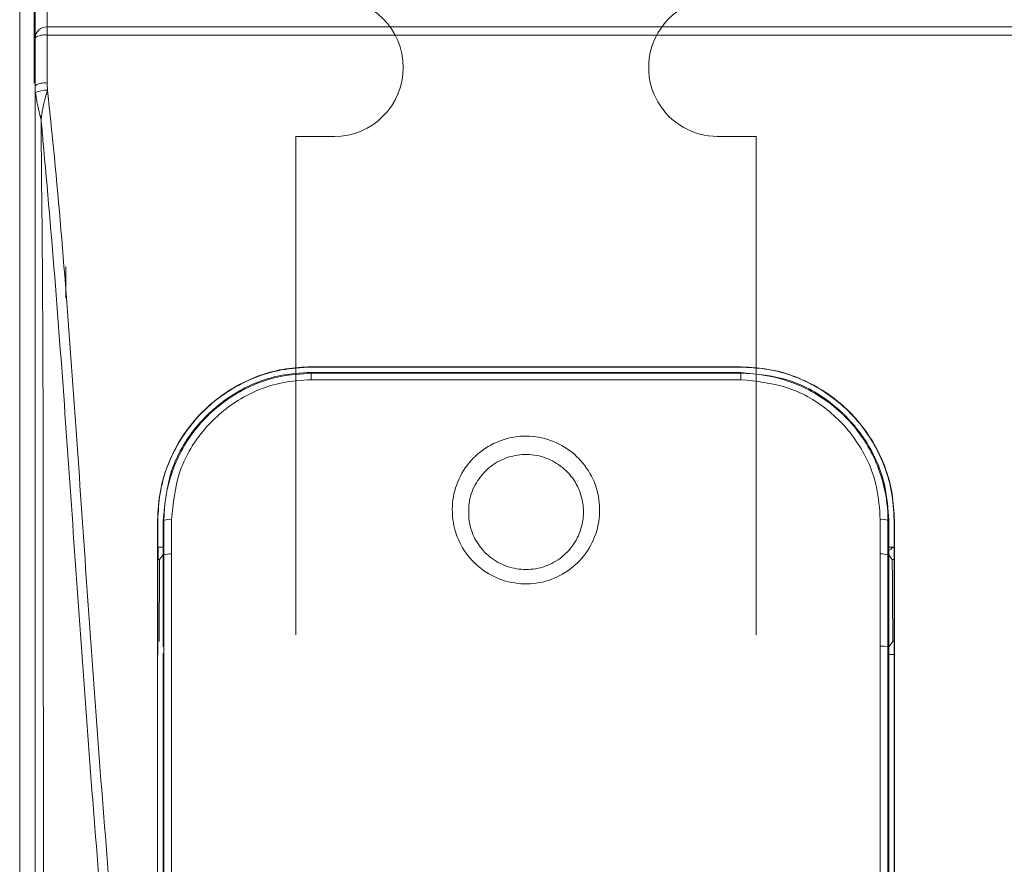
# Model space of a CAD drawing. Units: centimetres. Extents: x -10.5 to 10.5, y -6.4 to 6.4.
# Drawn here: x -10.5 to -7.5, y 1.1 to 3.7 of the extents above; entities that cross this region are included whole.
import ezdxf

# ---------------------------------------------------------------- set-up
doc = ezdxf.new("R2010")
doc.units = ezdxf.units.CM
doc.header["$MEASUREMENT"] = 0

msp = doc.modelspace()

# ---------------------------------------------------------------- linework, layer by layer
at = {"color": 3, "lineweight": 9}
for points in [[(-10.5, -6.05417), (-10.5, -6.05417), (-10.5, 4.76583), (-10.5, 4.76583)], [(-10.45517, 4.76583), (-10.45517, 4.76583), (-10.45517, 3.49359), (-10.45517, 3.49359)], [(-10.4527, 3.6334), (-10.4527, 3.6334), (-10.4527, 4.58387), (-10.4527, 4.58387)], [(-10.41485, 3.80428), (-10.41485, 3.80428), (-10.41485, 3.66691), (-10.41485, 3.66691)], [(-10.41485, 3.66691), (-10.43453, 3.66803), (-10.45143, 3.65307), (-10.4527, 3.6334)], [(-10.41485, 3.64171), (-10.42807, 3.64413), (-10.44171, 3.64113), (-10.4527, 3.6334)], [(-10.41485, 3.66691), (-10.41485, 3.66691), (-10.41485, 3.64171), (-10.41485, 3.64171)], [(-10.41485, 3.66691), (-10.41485, 3.66691), (-2.0705, 3.66691), (-2.0705, 3.66691)], [(-10.4527, 3.48571), (-10.4527, 3.48571), (-10.4527, 3.6334), (-10.4527, 3.6334)], [(-10.41485, 3.64171), (-10.41485, 3.64171), (-10.41485, 3.49372), (-10.41485, 3.49372)], [(-2.0705, 3.64171), (-2.0705, 3.64171), (-10.41485, 3.64171), (-10.41485, 3.64171)], [(-10.41485, 3.49372), (-10.42803, 3.49607), (-10.4416, 3.4932), (-10.4527, 3.48571)], [(-10.41461, 3.47168), (-10.42729, 3.47248), (-10.43996, 3.47009), (-10.45148, 3.46473)], [(-10.35809, 2.83264), (-10.35809, 2.83264), (-10.35809, 2.92725), (-10.35809, 2.92725)], [(-9.60123, 2.61905), (-9.60123, 2.61905), (-8.27673, 2.61905), (-8.27673, 2.61905)], [(-9.60123, 2.61821), (-9.60123, 2.61821), (-9.60123, 2.61905), (-9.60123, 2.61905)], [(-8.27673, 2.61821), (-8.27673, 2.61821), (-9.60123, 2.61821), (-9.60123, 2.61821)], [(-8.27673, 2.61821), (-8.27673, 2.61821), (-8.27673, 2.61905), (-8.27673, 2.61905)], [(-9.60123, 2.59897), (-9.60123, 2.59897), (-9.60123, 2.60166), (-9.60123, 2.60166)], [(-9.60123, 2.60166), (-9.60123, 2.60166), (-8.27673, 2.60166), (-8.27673, 2.60166)], [(-9.60123, 2.59897), (-9.60123, 2.59897), (-9.60123, 2.57914), (-9.60123, 2.57914)], [(-9.60123, 2.59897), (-9.60123, 2.59897), (-8.27673, 2.59897), (-8.27673, 2.59897)], [(-8.27673, 2.59897), (-8.27673, 2.59897), (-8.27673, 2.60166), (-8.27673, 2.60166)], [(-8.27673, 2.59897), (-8.27673, 2.59897), (-8.27673, 2.57914), (-8.27673, 2.57914)], [(-8.27673, 2.57914), (-8.27673, 2.57914), (-9.60123, 2.57914), (-9.60123, 2.57914)], [(-10.07427, 2.14518), (-10.07427, 2.14518), (-10.0751, 2.14518), (-10.0751, 2.14518)], [(-10.07427, 2.14518), (-10.07427, 2.14518), (-10.07427, 2.0624), (-10.07427, 2.0624)], [(-10.05518, 2.14517), (-10.05518, 2.14517), (-10.05771, 2.14518), (-10.05771, 2.14518)], [(-10.05771, 2.06374), (-10.05771, 2.06374), (-10.05771, 2.14518), (-10.05771, 2.14518)], [(-10.03154, 2.1483), (-10.03956, 2.14921), (-10.04768, 2.14813), (-10.05518, 2.14517)], [(-7.82278, 2.14517), (-7.83029, 2.14813), (-7.8384, 2.14921), (-7.84642, 2.1483)], [(-7.82278, 2.14517), (-7.82278, 2.14517), (-7.82025, 2.14518), (-7.82025, 2.14518)], [(-7.82025, 2.14518), (-7.82025, 2.14518), (-7.82025, 2.06374), (-7.82025, 2.06374)], [(-7.8037, 2.0624), (-7.8037, 2.0624), (-7.8037, 2.14518), (-7.8037, 2.14518)], [(-7.8037, 2.14518), (-7.8037, 2.14518), (-7.80286, 2.14518), (-7.80286, 2.14518)], [(-10.0751, 2.0624), (-10.07512, 1.95215), (-10.07512, 1.84177), (-10.0751, 1.73127)], [(-10.07427, 2.0624), (-10.07427, 2.0624), (-10.0751, 2.0624), (-10.0751, 2.0624)], [(-10.07427, 2.0624), (-10.07427, 2.0624), (-10.05771, 2.0624), (-10.05771, 2.0624)], [(-10.07427, 2.0624), (-10.07427, 2.0624), (-10.07427, 1.73127), (-10.07427, 1.73127)], [(-10.07262, 2.02442), (-10.07262, 2.02442), (-10.07262, 2.0624), (-10.07262, 2.0624)], [(-10.05771, 2.03875), (-10.05771, 2.03875), (-10.06855, 2.02442), (-10.06855, 2.02442)], [(-10.05518, 2.03873), (-10.05518, 2.03873), (-10.05771, 2.03875), (-10.05771, 2.03875)], [(-10.03155, 2.04174), (-10.03955, 2.04261), (-10.04765, 2.04158), (-10.05518, 2.03873)], [(-7.82278, 2.03873), (-7.83032, 2.04158), (-7.83841, 2.04261), (-7.84642, 2.04174)], [(-7.82278, 2.03873), (-7.82278, 2.03873), (-7.82025, 2.03875), (-7.82025, 2.03875)], [(-7.82025, 2.0624), (-7.82025, 2.0624), (-7.8037, 2.0624), (-7.8037, 2.0624)], [(-7.82004, 2.05329), (-7.81509, 2.0549), (-7.8108, 2.0581), (-7.80785, 2.0624)], [(-7.8037, 2.0624), (-7.8037, 2.0624), (-7.80286, 2.0624), (-7.80286, 2.0624)], [(-7.8037, 1.73127), (-7.8037, 1.73127), (-7.8037, 2.0624), (-7.8037, 2.0624)], [(-7.80287, 1.73127), (-7.80285, 1.84177), (-7.80285, 1.95215), (-7.80286, 2.0624)], [(-10.06855, 2.02442), (-10.06855, 2.02442), (-10.07427, 2.02442), (-10.07427, 2.02442)], [(-7.8037, 2.02442), (-7.8037, 2.02442), (-7.80941, 2.02442), (-7.80941, 2.02442)], [(-7.8037, 1.77174), (-7.8037, 1.77174), (-7.80775, 1.77174), (-7.80775, 1.77174)], [(-10.05771, 0.64255), (-10.05771, 0.64255), (-10.05771, 1.73543), (-10.05771, 1.73543)], [(-7.82278, 1.75491), (-7.83038, 1.75744), (-7.83844, 1.75834), (-7.84641, 1.75756)], [(-7.82278, 1.75491), (-7.82278, 1.75491), (-7.82025, 1.75492), (-7.82025, 1.75492)], [(-7.82025, 1.73543), (-7.82025, 1.73543), (-7.82025, 0.64255), (-7.82025, 0.64255)], [(-7.8037, 1.73127), (-7.8037, 1.73127), (-7.82025, 1.73127), (-7.82025, 1.73127)], [(-7.8037, 0.64255), (-7.8037, 0.64255), (-7.8037, 1.73127), (-7.8037, 1.73127)], [(-7.8037, 1.73127), (-7.8037, 1.73127), (-7.80287, 1.73127), (-7.80287, 1.73127)]]:
    msp.add_open_spline(points, degree=3, dxfattribs=at)
at = {"color": 1, "lineweight": 9}
for points, knots in [([(-9.53028, 3.32933), (-9.41271, 3.32933), (-9.31741, 3.42463), (-9.31741, 3.5422), (-9.31741, 3.5422), (-9.31741, 3.65976), (-9.41271, 3.75506), (-9.53028, 3.75506)], [0, 0, 0, 0, 0.3333333, 0.3333333, 0.3333333, 0.3333333, 1, 1, 1, 1]), ([(-8.34769, 3.75506), (-8.42374, 3.75506), (-8.49401, 3.71449), (-8.53203, 3.64863), (-8.53203, 3.64863), (-8.57006, 3.58277), (-8.57006, 3.50162), (-8.53203, 3.43576), (-8.53203, 3.43576), (-8.49401, 3.3699), (-8.42374, 3.32933), (-8.34769, 3.32933)], [0, 0, 0, 0, 0.25, 0.25, 0.25, 0.25, 0.5, 0.5, 0.5, 0.5, 1, 1, 1, 1])]:
    msp.add_open_spline(points, degree=3, knots=knots, dxfattribs=at)
at = {"color": 3, "lineweight": 9}
for points, knots in [([(-10.41485, 3.49372), (-10.41485, 3.49144), (-10.41485, 3.48915), (-10.41483, 3.48687), (-10.41483, 3.48687), (-10.41479, 3.4818), (-10.4147, 3.47674), (-10.41461, 3.47168)], [0, 0, 0, 0, 0.3333333, 0.3333333, 0.3333333, 0.3333333, 1, 1, 1, 1]), ([(-10.4527, -4.75263), (-10.4527, -4.48384), (-10.4527, -4.21506), (-10.4527, -3.94524), (-10.4527, -3.94524), (-10.4527, -3.67547), (-10.4527, -3.40465), (-10.4527, -3.13234), (-10.4527, -3.13234), (-10.4527, -2.87246), (-10.4527, -2.61121), (-10.4527, -2.34882), (-10.4527, -2.34882), (-10.4527, -2.08643), (-10.4527, -1.82291), (-10.4527, -1.55865), (-10.4527, -1.55865), (-10.4527, -1.29199), (-10.4527, -1.02458), (-10.4527, -0.75677), (-10.4527, -0.75677), (-10.4527, -0.48894), (-10.4527, -0.22071), (-10.4527, 0.04768), (-10.4527, 0.04768), (-10.4527, 0.17533), (-10.4527, 0.30301), (-10.4527, 0.43072), (-10.4527, 0.43072), (-10.4527, 0.68649), (-10.4527, 0.94236), (-10.4527, 1.198), (-10.4527, 1.198), (-10.4527, 1.45361), (-10.4527, 1.70899), (-10.4527, 1.96383), (-10.4527, 1.96383), (-10.4527, 2.21836), (-10.4527, 2.47236), (-10.4527, 2.72578), (-10.4527, 2.72578), (-10.4527, 2.97915), (-10.4527, 3.23195), (-10.4527, 3.48569), (-10.4527, 3.48569), (-10.4527, 3.4857), (-10.4527, 3.48571), (-10.4527, 3.48571)], [0, 0, 0, 0, 0.0769231, 0.0769231, 0.0769231, 0.0769231, 0.1538462, 0.1538462, 0.1538462, 0.1538462, 0.2307692, 0.2307692, 0.2307692, 0.2307692, 0.3076923, 0.3076923, 0.3076923, 0.3076923, 0.3846154, 0.3846154, 0.3846154, 0.3846154, 0.4615385, 0.4615385, 0.4615385, 0.4615385, 0.5384615, 0.5384615, 0.5384615, 0.5384615, 0.6153846, 0.6153846, 0.6153846, 0.6153846, 0.6923077, 0.6923077, 0.6923077, 0.6923077, 0.7692308, 0.7692308, 0.7692308, 0.7692308, 0.8461538, 0.8461538, 0.8461538, 0.8461538, 1, 1, 1, 1]), ([(-10.45148, 3.46473), (-10.45194, 3.46956), (-10.4524, 3.47438), (-10.45258, 3.47919), (-10.45258, 3.47919), (-10.45265, 3.48136), (-10.45268, 3.48354), (-10.4527, 3.48571)], [0, 0, 0, 0, 0.3333333, 0.3333333, 0.3333333, 0.3333333, 1, 1, 1, 1]), ([(-10.43421, 3.38254), (-10.43433, 3.38294), (-10.43444, 3.38335), (-10.43455, 3.38376), (-10.43455, 3.38376), (-10.43468, 3.38425), (-10.43481, 3.38475), (-10.43495, 3.38524), (-10.43495, 3.38524), (-10.43501, 3.38548), (-10.43508, 3.38573), (-10.43514, 3.38597), (-10.43514, 3.38597), (-10.43523, 3.38628), (-10.43531, 3.38659), (-10.43539, 3.3869), (-10.43539, 3.3869), (-10.4355, 3.38729), (-10.4356, 3.38768), (-10.4357, 3.38807), (-10.4357, 3.38807), (-10.43584, 3.38857), (-10.43597, 3.38907), (-10.4361, 3.38957), (-10.4361, 3.38957), (-10.43627, 3.3902), (-10.43644, 3.39084), (-10.4366, 3.39147), (-10.4366, 3.39147), (-10.43681, 3.39228), (-10.43702, 3.39308), (-10.43723, 3.39389), (-10.43723, 3.39389), (-10.4375, 3.39491), (-10.43776, 3.39594), (-10.43802, 3.39697), (-10.43802, 3.39697), (-10.43836, 3.39828), (-10.43869, 3.3996), (-10.43902, 3.40091), (-10.43902, 3.40091), (-10.43944, 3.4026), (-10.43986, 3.40429), (-10.44027, 3.40598), (-10.44027, 3.40598), (-10.44081, 3.40819), (-10.44134, 3.41039), (-10.44185, 3.41259), (-10.44185, 3.41259), (-10.44202, 3.41332), (-10.44219, 3.41405), (-10.44236, 3.41478), (-10.44236, 3.41478), (-10.44311, 3.41802), (-10.44383, 3.42125), (-10.44453, 3.42446), (-10.44453, 3.42446), (-10.44558, 3.42929), (-10.44658, 3.43409), (-10.44745, 3.43884), (-10.44745, 3.43884), (-10.44907, 3.4476), (-10.45028, 3.45617), (-10.45148, 3.46473)], [0, 0, 0, 0, 0.0588235, 0.0588235, 0.0588235, 0.0588235, 0.1176471, 0.1176471, 0.1176471, 0.1176471, 0.1764706, 0.1764706, 0.1764706, 0.1764706, 0.2352941, 0.2352941, 0.2352941, 0.2352941, 0.2941176, 0.2941176, 0.2941176, 0.2941176, 0.3529412, 0.3529412, 0.3529412, 0.3529412, 0.4117647, 0.4117647, 0.4117647, 0.4117647, 0.4705882, 0.4705882, 0.4705882, 0.4705882, 0.5294118, 0.5294118, 0.5294118, 0.5294118, 0.5882353, 0.5882353, 0.5882353, 0.5882353, 0.6470588, 0.6470588, 0.6470588, 0.6470588, 0.7058824, 0.7058824, 0.7058824, 0.7058824, 0.7647059, 0.7647059, 0.7647059, 0.7647059, 0.8235294, 0.8235294, 0.8235294, 0.8235294, 0.8823529, 0.8823529, 0.8823529, 0.8823529, 1, 1, 1, 1]), ([(-10.41461, 3.47168), (-10.41749, 3.46216), (-10.42036, 3.45264), (-10.42279, 3.44293), (-10.42279, 3.44293), (-10.4241, 3.43772), (-10.42527, 3.43245), (-10.42639, 3.42716), (-10.42639, 3.42716), (-10.42713, 3.42365), (-10.42785, 3.42014), (-10.42853, 3.41661), (-10.42853, 3.41661), (-10.42863, 3.41607), (-10.42874, 3.41553), (-10.42884, 3.41498), (-10.42884, 3.41498), (-10.42931, 3.41254), (-10.42976, 3.4101), (-10.4302, 3.40765), (-10.4302, 3.40765), (-10.43053, 3.40579), (-10.43085, 3.40393), (-10.43117, 3.40206), (-10.43117, 3.40206), (-10.43141, 3.40063), (-10.43165, 3.3992), (-10.43189, 3.39776), (-10.43189, 3.39776), (-10.43207, 3.39665), (-10.43225, 3.39554), (-10.43243, 3.39442), (-10.43243, 3.39442), (-10.43256, 3.39356), (-10.4327, 3.39269), (-10.43283, 3.39182), (-10.43283, 3.39182), (-10.43294, 3.39115), (-10.43304, 3.39047), (-10.43315, 3.38979), (-10.43315, 3.38979), (-10.43323, 3.38927), (-10.43331, 3.38874), (-10.43339, 3.38821), (-10.43339, 3.38821), (-10.43345, 3.3878), (-10.43351, 3.38738), (-10.43357, 3.38697), (-10.43357, 3.38697), (-10.43362, 3.38665), (-10.43367, 3.38632), (-10.43371, 3.386), (-10.43371, 3.386), (-10.43375, 3.38575), (-10.43379, 3.3855), (-10.43382, 3.38525), (-10.43382, 3.38525), (-10.43385, 3.38505), (-10.43388, 3.38485), (-10.43391, 3.38465), (-10.43391, 3.38465), (-10.43395, 3.38438), (-10.43399, 3.3841), (-10.43403, 3.38382), (-10.43403, 3.38382), (-10.43405, 3.3837), (-10.43406, 3.38359), (-10.43408, 3.38348), (-10.43408, 3.38348), (-10.43412, 3.38316), (-10.43417, 3.38285), (-10.43421, 3.38254)], [0, 0, 0, 0, 0.0526316, 0.0526316, 0.0526316, 0.0526316, 0.1052632, 0.1052632, 0.1052632, 0.1052632, 0.1578947, 0.1578947, 0.1578947, 0.1578947, 0.2105263, 0.2105263, 0.2105263, 0.2105263, 0.2631579, 0.2631579, 0.2631579, 0.2631579, 0.3157895, 0.3157895, 0.3157895, 0.3157895, 0.3684211, 0.3684211, 0.3684211, 0.3684211, 0.4210526, 0.4210526, 0.4210526, 0.4210526, 0.4736842, 0.4736842, 0.4736842, 0.4736842, 0.5263158, 0.5263158, 0.5263158, 0.5263158, 0.5789474, 0.5789474, 0.5789474, 0.5789474, 0.6315789, 0.6315789, 0.6315789, 0.6315789, 0.6842105, 0.6842105, 0.6842105, 0.6842105, 0.7368421, 0.7368421, 0.7368421, 0.7368421, 0.7894737, 0.7894737, 0.7894737, 0.7894737, 0.8421053, 0.8421053, 0.8421053, 0.8421053, 0.8947368, 0.8947368, 0.8947368, 0.8947368, 1, 1, 1, 1]), ([(-10.41461, 3.47168), (-10.41317, 3.4589), (-10.41172, 3.44611), (-10.41031, 3.43332), (-10.41031, 3.43332), (-10.40621, 3.39616), (-10.40237, 3.35895), (-10.39866, 3.32169), (-10.39866, 3.32169), (-10.38381, 3.17267), (-10.37091, 3.02308), (-10.35904, 2.87308), (-10.35904, 2.87308), (-10.34717, 2.72308), (-10.33633, 2.57267), (-10.32581, 2.42193), (-10.32581, 2.42193), (-10.30477, 2.12039), (-10.28502, 1.81754), (-10.26238, 1.51415), (-10.26238, 1.51415), (-10.25106, 1.36249), (-10.23902, 1.2107), (-10.22671, 1.05878), (-10.22671, 1.05878), (-10.2144, 0.90686), (-10.20183, 0.75481), (-10.18915, 0.60267), (-10.18915, 0.60267), (-10.17647, 0.45052), (-10.16368, 0.29829), (-10.15103, 0.14599), (-10.15103, 0.14599), (-10.13838, -0.0063), (-10.12587, -0.15866), (-10.11361, -0.31106), (-10.11361, -0.31106), (-10.08908, -0.61592), (-10.06557, -0.92093), (-10.04188, -1.22551), (-10.04188, -1.22551), (-10.03004, -1.37776), (-10.01816, -1.5299), (-10.00612, -1.68193), (-10.00612, -1.68193), (-9.98203, -1.98604), (-9.9573, -2.28968), (-9.93058, -2.59195), (-9.93058, -2.59195), (-9.91723, -2.74305), (-9.90338, -2.89381), (-9.88953, -3.04457)], [0, 0, 0, 0, 0.0714286, 0.0714286, 0.0714286, 0.0714286, 0.1428571, 0.1428571, 0.1428571, 0.1428571, 0.2142857, 0.2142857, 0.2142857, 0.2142857, 0.2857143, 0.2857143, 0.2857143, 0.2857143, 0.3571429, 0.3571429, 0.3571429, 0.3571429, 0.4285714, 0.4285714, 0.4285714, 0.4285714, 0.5, 0.5, 0.5, 0.5, 0.5714286, 0.5714286, 0.5714286, 0.5714286, 0.6428571, 0.6428571, 0.6428571, 0.6428571, 0.7142857, 0.7142857, 0.7142857, 0.7142857, 0.7857143, 0.7857143, 0.7857143, 0.7857143, 0.8571429, 0.8571429, 0.8571429, 0.8571429, 1, 1, 1, 1]), ([(-10.43421, 3.38254), (-10.43209, 3.16542), (-10.42996, 2.94831), (-10.42883, 2.73082), (-10.42883, 2.73082), (-10.42751, 2.47691), (-10.42756, 2.22248), (-10.42742, 1.96749), (-10.42742, 1.96749), (-10.42729, 1.71199), (-10.42697, 1.45592), (-10.42678, 1.19961), (-10.42678, 1.19961), (-10.42659, 0.94329), (-10.42653, 0.68673), (-10.42646, 0.43026), (-10.42646, 0.43026), (-10.42643, 0.30226), (-10.42639, 0.17429), (-10.42636, 0.04634), (-10.42636, 0.04634), (-10.4263, -0.22265), (-10.42626, -0.4915), (-10.42622, -0.75993), (-10.42622, -0.75993), (-10.42618, -1.02835), (-10.42615, -1.29636), (-10.42611, -1.56363), (-10.42611, -1.56363), (-10.42607, -1.8286), (-10.42603, -2.09283), (-10.42599, -2.35592), (-10.42599, -2.35592), (-10.42594, -2.61901), (-10.4259, -2.88096), (-10.42588, -3.14154), (-10.42588, -3.14154), (-10.42585, -3.41424), (-10.42584, -3.68543), (-10.42585, -3.95558), (-10.42585, -3.95558), (-10.42586, -4.22577), (-10.42589, -4.49492), (-10.42593, -4.76407)], [0, 0, 0, 0, 0.0833333, 0.0833333, 0.0833333, 0.0833333, 0.1666667, 0.1666667, 0.1666667, 0.1666667, 0.25, 0.25, 0.25, 0.25, 0.3333333, 0.3333333, 0.3333333, 0.3333333, 0.4166667, 0.4166667, 0.4166667, 0.4166667, 0.5, 0.5, 0.5, 0.5, 0.5833333, 0.5833333, 0.5833333, 0.5833333, 0.6666667, 0.6666667, 0.6666667, 0.6666667, 0.75, 0.75, 0.75, 0.75, 0.8333333, 0.8333333, 0.8333333, 0.8333333, 1, 1, 1, 1]), ([(-9.92021, -3.04567), (-9.93402, -2.89497), (-9.94783, -2.74426), (-9.96116, -2.59322), (-9.96116, -2.59322), (-9.98782, -2.29106), (-10.01253, -1.98753), (-10.03662, -1.68352), (-10.03662, -1.68352), (-10.04866, -1.53158), (-10.06054, -1.37952), (-10.07237, -1.22735), (-10.07237, -1.22735), (-10.09605, -0.92299), (-10.11956, -0.6182), (-10.14403, -0.31354), (-10.14403, -0.31354), (-10.15627, -0.16126), (-10.16874, -0.00902), (-10.18134, 0.14316), (-10.18134, 0.14316), (-10.19394, 0.29537), (-10.20666, 0.44752), (-10.21928, 0.59958), (-10.21928, 0.59958), (-10.2319, 0.75166), (-10.24442, 0.90366), (-10.25667, 1.05552), (-10.25667, 1.05552), (-10.26893, 1.20742), (-10.28093, 1.35919), (-10.29227, 1.51081), (-10.29227, 1.51081), (-10.31494, 1.81408), (-10.33497, 2.11677), (-10.3563, 2.41815), (-10.3563, 2.41815), (-10.36694, 2.56867), (-10.37792, 2.71887), (-10.38985, 2.86866), (-10.38985, 2.86866), (-10.40179, 3.01836), (-10.41468, 3.16766), (-10.42821, 3.31674), (-10.42821, 3.31674), (-10.4302, 3.33867), (-10.43221, 3.3606), (-10.43421, 3.38254)], [0, 0, 0, 0, 0.0769231, 0.0769231, 0.0769231, 0.0769231, 0.1538462, 0.1538462, 0.1538462, 0.1538462, 0.2307692, 0.2307692, 0.2307692, 0.2307692, 0.3076923, 0.3076923, 0.3076923, 0.3076923, 0.3846154, 0.3846154, 0.3846154, 0.3846154, 0.4615385, 0.4615385, 0.4615385, 0.4615385, 0.5384615, 0.5384615, 0.5384615, 0.5384615, 0.6153846, 0.6153846, 0.6153846, 0.6153846, 0.6923077, 0.6923077, 0.6923077, 0.6923077, 0.7692308, 0.7692308, 0.7692308, 0.7692308, 0.8461538, 0.8461538, 0.8461538, 0.8461538, 1, 1, 1, 1]), ([(-9.64806, 3.32933), (-9.64806, 3.32959), (-9.64827, 3.3298), (-9.64854, 3.3298), (-9.64854, 3.3298), (-9.6488, 3.3298), (-9.64901, 3.32959), (-9.64901, 3.32933), (-9.64901, 3.32933), (-9.64901, 3.32907), (-9.6488, 3.32886), (-9.64854, 3.32886), (-9.64854, 3.32886), (-9.64827, 3.32886), (-9.64806, 3.32907), (-9.64806, 3.32933)], [0, 0, 0, 0, 0.2, 0.2, 0.2, 0.2, 0.4, 0.4, 0.4, 0.4, 0.6, 0.6, 0.6, 0.6, 1, 1, 1, 1]), ([(-9.5298, 3.32933), (-9.5298, 3.32959), (-9.53002, 3.3298), (-9.53028, 3.3298), (-9.53028, 3.3298), (-9.53054, 3.3298), (-9.53075, 3.32959), (-9.53075, 3.32933), (-9.53075, 3.32933), (-9.53075, 3.32907), (-9.53054, 3.32886), (-9.53028, 3.32886), (-9.53028, 3.32886), (-9.53002, 3.32886), (-9.5298, 3.32907), (-9.5298, 3.32933)], [0, 0, 0, 0, 0.2, 0.2, 0.2, 0.2, 0.4, 0.4, 0.4, 0.4, 0.6, 0.6, 0.6, 0.6, 1, 1, 1, 1]), ([(-8.34721, 3.32933), (-8.34721, 3.32959), (-8.34743, 3.3298), (-8.34769, 3.3298), (-8.34769, 3.3298), (-8.34795, 3.3298), (-8.34816, 3.32959), (-8.34816, 3.32933), (-8.34816, 3.32933), (-8.34816, 3.32907), (-8.34795, 3.32886), (-8.34769, 3.32886), (-8.34769, 3.32886), (-8.34743, 3.32886), (-8.34721, 3.32907), (-8.34721, 3.32933)], [0, 0, 0, 0, 0.2, 0.2, 0.2, 0.2, 0.4, 0.4, 0.4, 0.4, 0.6, 0.6, 0.6, 0.6, 1, 1, 1, 1]), ([(-8.22896, 3.32933), (-8.22896, 3.32959), (-8.22917, 3.3298), (-8.22943, 3.3298), (-8.22943, 3.3298), (-8.22969, 3.3298), (-8.2299, 3.32959), (-8.2299, 3.32933), (-8.2299, 3.32933), (-8.2299, 3.32907), (-8.22969, 3.32886), (-8.22943, 3.32886), (-8.22943, 3.32886), (-8.22917, 3.32886), (-8.22896, 3.32907), (-8.22896, 3.32933)], [0, 0, 0, 0, 0.2, 0.2, 0.2, 0.2, 0.4, 0.4, 0.4, 0.4, 0.6, 0.6, 0.6, 0.6, 1, 1, 1, 1]), ([(-10.35762, 2.92725), (-10.35762, 2.92751), (-10.35783, 2.92772), (-10.35809, 2.92772), (-10.35809, 2.92772), (-10.35835, 2.92772), (-10.35856, 2.92751), (-10.35856, 2.92725), (-10.35856, 2.92725), (-10.35856, 2.92699), (-10.35835, 2.92678), (-10.35809, 2.92678), (-10.35809, 2.92678), (-10.35783, 2.92678), (-10.35762, 2.92699), (-10.35762, 2.92725)], [0, 0, 0, 0, 0.2, 0.2, 0.2, 0.2, 0.4, 0.4, 0.4, 0.4, 0.6, 0.6, 0.6, 0.6, 1, 1, 1, 1]), ([(-10.35762, 2.83264), (-10.35762, 2.8329), (-10.35783, 2.83312), (-10.35809, 2.83312), (-10.35809, 2.83312), (-10.35835, 2.83312), (-10.35856, 2.8329), (-10.35856, 2.83264), (-10.35856, 2.83264), (-10.35856, 2.83238), (-10.35835, 2.83217), (-10.35809, 2.83217), (-10.35809, 2.83217), (-10.35783, 2.83217), (-10.35762, 2.83238), (-10.35762, 2.83264)], [0, 0, 0, 0, 0.2, 0.2, 0.2, 0.2, 0.4, 0.4, 0.4, 0.4, 0.6, 0.6, 0.6, 0.6, 1, 1, 1, 1]), ([(-10.0751, 2.14518), (-10.07336, 2.1756), (-10.07161, 2.20602), (-10.06626, 2.23588), (-10.06626, 2.23588), (-10.06091, 2.26573), (-10.05197, 2.29501), (-10.04037, 2.32325), (-10.04037, 2.32325), (-10.01993, 2.37305), (-9.99126, 2.41962), (-9.95548, 2.45992), (-9.95548, 2.45992), (-9.91988, 2.50003), (-9.87724, 2.53392), (-9.82998, 2.56019), (-9.82998, 2.56019), (-9.78319, 2.58619), (-9.73188, 2.60471), (-9.67923, 2.61259), (-9.67923, 2.61259), (-9.65344, 2.61644), (-9.62734, 2.61775), (-9.60123, 2.61905)], [0, 0, 0, 0, 0.1428571, 0.1428571, 0.1428571, 0.1428571, 0.2857143, 0.2857143, 0.2857143, 0.2857143, 0.4285714, 0.4285714, 0.4285714, 0.4285714, 0.5714286, 0.5714286, 0.5714286, 0.5714286, 0.7142857, 0.7142857, 0.7142857, 0.7142857, 1, 1, 1, 1]), ([(-9.60123, 2.61821), (-9.63201, 2.61642), (-9.66278, 2.61462), (-9.69295, 2.60914), (-9.69295, 2.60914), (-9.72312, 2.60367), (-9.75269, 2.59451), (-9.78114, 2.58267), (-9.78114, 2.58267), (-9.8296, 2.5625), (-9.87482, 2.53456), (-9.914, 2.50006), (-9.914, 2.50006), (-9.95359, 2.4652), (-9.98702, 2.42363), (-10.01315, 2.37774), (-10.01315, 2.37774), (-10.03961, 2.33128), (-10.05858, 2.2804), (-10.06694, 2.2281), (-10.06694, 2.2281), (-10.07132, 2.20072), (-10.0728, 2.17295), (-10.07427, 2.14518)], [0, 0, 0, 0, 0.1428571, 0.1428571, 0.1428571, 0.1428571, 0.2857143, 0.2857143, 0.2857143, 0.2857143, 0.4285714, 0.4285714, 0.4285714, 0.4285714, 0.5714286, 0.5714286, 0.5714286, 0.5714286, 0.7142857, 0.7142857, 0.7142857, 0.7142857, 1, 1, 1, 1]), ([(-8.27673, 2.61905), (-8.24579, 2.61724), (-8.21485, 2.61543), (-8.18452, 2.6099), (-8.18452, 2.6099), (-8.15419, 2.60437), (-8.12448, 2.59513), (-8.09589, 2.58318), (-8.09589, 2.58318), (-8.04738, 2.56292), (-8.00213, 2.53488), (-7.96292, 2.50026), (-7.96292, 2.50026), (-7.92332, 2.46529), (-7.88989, 2.42362), (-7.86378, 2.37762), (-7.86378, 2.37762), (-7.83732, 2.33101), (-7.81838, 2.27995), (-7.81007, 2.2275), (-7.81007, 2.2275), (-7.80576, 2.20031), (-7.80431, 2.17274), (-7.80286, 2.14518)], [0, 0, 0, 0, 0.1428571, 0.1428571, 0.1428571, 0.1428571, 0.2857143, 0.2857143, 0.2857143, 0.2857143, 0.4285714, 0.4285714, 0.4285714, 0.4285714, 0.5714286, 0.5714286, 0.5714286, 0.5714286, 0.7142857, 0.7142857, 0.7142857, 0.7142857, 1, 1, 1, 1]), ([(-7.8037, 2.14518), (-7.80547, 2.17577), (-7.80724, 2.20636), (-7.81265, 2.23636), (-7.81265, 2.23636), (-7.81807, 2.26637), (-7.82713, 2.2958), (-7.83887, 2.32417), (-7.83887, 2.32417), (-7.85942, 2.37383), (-7.88817, 2.42024), (-7.92401, 2.46038), (-7.92401, 2.46038), (-7.95968, 2.50033), (-8.00237, 2.53405), (-8.04964, 2.56014), (-8.04964, 2.56014), (-8.0964, 2.58594), (-8.14764, 2.60427), (-8.2002, 2.61198), (-8.2002, 2.61198), (-8.22551, 2.6157), (-8.25112, 2.61696), (-8.27673, 2.61821)], [0, 0, 0, 0, 0.1428571, 0.1428571, 0.1428571, 0.1428571, 0.2857143, 0.2857143, 0.2857143, 0.2857143, 0.4285714, 0.4285714, 0.4285714, 0.4285714, 0.5714286, 0.5714286, 0.5714286, 0.5714286, 0.7142857, 0.7142857, 0.7142857, 0.7142857, 1, 1, 1, 1]), ([(-10.05771, 2.14518), (-10.05257, 2.19698), (-10.04743, 2.24878), (-10.03149, 2.29767), (-10.03149, 2.29767), (-10.01555, 2.34655), (-9.98881, 2.39252), (-9.95571, 2.43279), (-9.95571, 2.43279), (-9.9227, 2.47295), (-9.88336, 2.50745), (-9.83903, 2.53482), (-9.83903, 2.53482), (-9.79521, 2.5619), (-9.74651, 2.58201), (-9.69613, 2.59169), (-9.69613, 2.59169), (-9.66492, 2.59768), (-9.63308, 2.59967), (-9.60123, 2.60166)], [0, 0, 0, 0, 0.1666667, 0.1666667, 0.1666667, 0.1666667, 0.3333333, 0.3333333, 0.3333333, 0.3333333, 0.5, 0.5, 0.5, 0.5, 0.6666667, 0.6666667, 0.6666667, 0.6666667, 1, 1, 1, 1]), ([(-10.05518, 2.14517), (-10.05518, 2.14517), (-10.05518, 2.14517), (-10.05518, 2.14517), (-10.05518, 2.14517), (-10.05518, 2.19648), (-10.04631, 2.24809), (-10.02909, 2.29671), (-10.02909, 2.29671), (-10.01188, 2.34534), (-9.98631, 2.39098), (-9.95379, 2.43099), (-9.95379, 2.43099), (-9.92134, 2.47091), (-9.88197, 2.50521), (-9.83783, 2.53244), (-9.83783, 2.53244), (-9.79417, 2.55937), (-9.74584, 2.57937), (-9.6958, 2.58901), (-9.6958, 2.58901), (-9.66472, 2.59499), (-9.63298, 2.59698), (-9.60123, 2.59897)], [0, 0, 0, 0, 0.1428571, 0.1428571, 0.1428571, 0.1428571, 0.2857143, 0.2857143, 0.2857143, 0.2857143, 0.4285714, 0.4285714, 0.4285714, 0.4285714, 0.5714286, 0.5714286, 0.5714286, 0.5714286, 0.7142857, 0.7142857, 0.7142857, 0.7142857, 1, 1, 1, 1]), ([(-8.27673, 2.60166), (-8.22594, 2.59671), (-8.17515, 2.59177), (-8.1272, 2.57648), (-8.1272, 2.57648), (-8.07926, 2.56119), (-8.03416, 2.53556), (-7.99452, 2.50397), (-7.99452, 2.50397), (-7.95457, 2.47213), (-7.92015, 2.43422), (-7.89246, 2.39157), (-7.89246, 2.39157), (-7.86446, 2.34843), (-7.84333, 2.30044), (-7.8326, 2.25062), (-7.8326, 2.25062), (-7.82515, 2.21606), (-7.8227, 2.18062), (-7.82025, 2.14518)], [0, 0, 0, 0, 0.1666667, 0.1666667, 0.1666667, 0.1666667, 0.3333333, 0.3333333, 0.3333333, 0.3333333, 0.5, 0.5, 0.5, 0.5, 0.6666667, 0.6666667, 0.6666667, 0.6666667, 1, 1, 1, 1]), ([(-8.27673, 2.59897), (-8.27673, 2.59897), (-8.27673, 2.59897), (-8.27673, 2.59897), (-8.27673, 2.59897), (-8.22641, 2.59897), (-8.17568, 2.59044), (-8.12792, 2.57389), (-8.12792, 2.57389), (-8.08018, 2.55735), (-8.0354, 2.53279), (-7.99589, 2.50167), (-7.99589, 2.50167), (-7.95612, 2.47035), (-7.92168, 2.43237), (-7.89445, 2.38984), (-7.89445, 2.38984), (-7.86692, 2.34684), (-7.84675, 2.2992), (-7.83501, 2.24966), (-7.83501, 2.24966), (-7.82688, 2.21542), (-7.82278, 2.18028), (-7.82278, 2.14517), (-7.82278, 2.14517), (-7.82278, 2.14517), (-7.82278, 2.14517), (-7.82278, 2.14517)], [0, 0, 0, 0, 0.125, 0.125, 0.125, 0.125, 0.25, 0.25, 0.25, 0.25, 0.375, 0.375, 0.375, 0.375, 0.5, 0.5, 0.5, 0.5, 0.625, 0.625, 0.625, 0.625, 0.75, 0.75, 0.75, 0.75, 1, 1, 1, 1]), ([(-9.60123, 2.57914), (-9.63133, 2.57725), (-9.66142, 2.57537), (-9.6909, 2.56968), (-9.6909, 2.56968), (-9.73838, 2.56053), (-9.78428, 2.54152), (-9.82557, 2.51596), (-9.82557, 2.51596), (-9.86734, 2.4901), (-9.9044, 2.45753), (-9.93549, 2.41963), (-9.93549, 2.41963), (-9.96667, 2.38162), (-9.99185, 2.33825), (-10.00685, 2.29214), (-10.00685, 2.29214), (-10.02186, 2.24603), (-10.0267, 2.19716), (-10.03154, 2.1483)], [0, 0, 0, 0, 0.1666667, 0.1666667, 0.1666667, 0.1666667, 0.3333333, 0.3333333, 0.3333333, 0.3333333, 0.5, 0.5, 0.5, 0.5, 0.6666667, 0.6666667, 0.6666667, 0.6666667, 1, 1, 1, 1]), ([(-7.84642, 2.1483), (-7.84871, 2.18164), (-7.85101, 2.21497), (-7.85798, 2.24749), (-7.85798, 2.24749), (-7.86806, 2.29451), (-7.88794, 2.33982), (-7.9143, 2.38056), (-7.9143, 2.38056), (-7.94037, 2.42084), (-7.9728, 2.45665), (-8.01046, 2.48674), (-8.01046, 2.48674), (-8.04784, 2.51662), (-8.09039, 2.54086), (-8.13563, 2.55532), (-8.13563, 2.55532), (-8.18087, 2.56978), (-8.2288, 2.57446), (-8.27673, 2.57914)], [0, 0, 0, 0, 0.1666667, 0.1666667, 0.1666667, 0.1666667, 0.3333333, 0.3333333, 0.3333333, 0.3333333, 0.5, 0.5, 0.5, 0.5, 0.6666667, 0.6666667, 0.6666667, 0.6666667, 1, 1, 1, 1]), ([(-9.16423, 2.14718), (-9.16532, 2.16115), (-9.16641, 2.17512), (-9.16595, 2.18908), (-9.16595, 2.18908), (-9.1651, 2.21477), (-9.15901, 2.24043), (-9.14903, 2.26438), (-9.14903, 2.26438), (-9.13906, 2.2883), (-9.1252, 2.31052), (-9.10792, 2.3298), (-9.10792, 2.3298), (-9.09076, 2.34895), (-9.07021, 2.36521), (-9.04751, 2.37758), (-9.04751, 2.37758), (-9.02504, 2.38982), (-9.00046, 2.39824), (-8.97515, 2.40233), (-8.97515, 2.40233), (-8.9501, 2.40638), (-8.92435, 2.40618), (-8.89936, 2.40175), (-8.89936, 2.40175), (-8.8745, 2.39733), (-8.8504, 2.38872), (-8.8284, 2.37645), (-8.8284, 2.37645), (-8.80629, 2.36411), (-8.78631, 2.34806), (-8.76952, 2.32921), (-8.76952, 2.32921), (-8.75254, 2.31015), (-8.73882, 2.28822), (-8.72909, 2.26476), (-8.72909, 2.26476), (-8.72297, 2.25), (-8.71842, 2.23465), (-8.71553, 2.21895), (-8.71553, 2.21895), (-8.71085, 2.19357), (-8.71049, 2.16731), (-8.71452, 2.14174), (-8.71452, 2.14174), (-8.71855, 2.11619), (-8.72697, 2.09134), (-8.73933, 2.06856), (-8.73933, 2.06856), (-8.75164, 2.04588), (-8.76786, 2.02526), (-8.7871, 2.00794), (-8.7871, 2.00794), (-8.80617, 1.99076), (-8.82822, 1.97681), (-8.85199, 1.96694), (-8.85199, 1.96694), (-8.87552, 1.95716), (-8.90075, 1.95138), (-8.92622, 1.94995), (-8.92622, 1.94995), (-8.95156, 1.94852), (-8.97713, 1.95139), (-9.00152, 1.95838), (-9.00152, 1.95838), (-9.02592, 1.96538), (-9.04912, 1.97651), (-9.06978, 1.9911), (-9.06978, 1.9911), (-9.09052, 2.00576), (-9.1087, 2.02391), (-9.12357, 2.04451), (-9.12357, 2.04451), (-9.13855, 2.06526), (-9.15019, 2.0885), (-9.15695, 2.11291), (-9.15695, 2.11291), (-9.16007, 2.12417), (-9.16215, 2.13567), (-9.16423, 2.14718)], [0, 0, 0, 0, 0.047619, 0.047619, 0.047619, 0.047619, 0.0952381, 0.0952381, 0.0952381, 0.0952381, 0.1428571, 0.1428571, 0.1428571, 0.1428571, 0.1904762, 0.1904762, 0.1904762, 0.1904762, 0.2380952, 0.2380952, 0.2380952, 0.2380952, 0.2857143, 0.2857143, 0.2857143, 0.2857143, 0.3333333, 0.3333333, 0.3333333, 0.3333333, 0.3809524, 0.3809524, 0.3809524, 0.3809524, 0.4285714, 0.4285714, 0.4285714, 0.4285714, 0.4761905, 0.4761905, 0.4761905, 0.4761905, 0.5238095, 0.5238095, 0.5238095, 0.5238095, 0.5714286, 0.5714286, 0.5714286, 0.5714286, 0.6190476, 0.6190476, 0.6190476, 0.6190476, 0.6666667, 0.6666667, 0.6666667, 0.6666667, 0.7142857, 0.7142857, 0.7142857, 0.7142857, 0.7619048, 0.7619048, 0.7619048, 0.7619048, 0.8095238, 0.8095238, 0.8095238, 0.8095238, 0.8571429, 0.8571429, 0.8571429, 0.8571429, 0.9047619, 0.9047619, 0.9047619, 0.9047619, 1, 1, 1, 1]), ([(-9.11536, 2.15229), (-9.11552, 2.17253), (-9.11568, 2.19276), (-9.11154, 2.21229), (-9.11154, 2.21229), (-9.10741, 2.23183), (-9.09898, 2.25067), (-9.08787, 2.26763), (-9.08787, 2.26763), (-9.07678, 2.28454), (-9.06302, 2.29957), (-9.04704, 2.31187), (-9.04704, 2.31187), (-9.0312, 2.32406), (-9.01319, 2.33357), (-8.9941, 2.3398), (-8.9941, 2.3398), (-8.9752, 2.34598), (-8.95524, 2.34895), (-8.93535, 2.34855), (-8.93535, 2.34855), (-8.91562, 2.34814), (-8.89596, 2.34441), (-8.87748, 2.33758), (-8.87748, 2.33758), (-8.85897, 2.33074), (-8.84164, 2.32078), (-8.82643, 2.3083), (-8.82643, 2.3083), (-8.81113, 2.29574), (-8.79798, 2.28062), (-8.78768, 2.26379), (-8.78768, 2.26379), (-8.77726, 2.24677), (-8.76977, 2.22802), (-8.76557, 2.20856), (-8.76557, 2.20856), (-8.76134, 2.18892), (-8.76048, 2.16857), (-8.76303, 2.14864), (-8.76303, 2.14864), (-8.76559, 2.12867), (-8.77159, 2.10911), (-8.7807, 2.0911), (-8.7807, 2.0911), (-8.7898, 2.07313), (-8.80199, 2.0567), (-8.81662, 2.04277), (-8.81662, 2.04277), (-8.83112, 2.02895), (-8.84801, 2.01759), (-8.86634, 2.00936), (-8.86634, 2.00936), (-8.88449, 2.00122), (-8.90405, 1.99614), (-8.9239, 1.99445), (-8.9239, 1.99445), (-8.94364, 1.99276), (-8.96366, 1.99442), (-8.98285, 1.99932), (-8.98285, 1.99932), (-9.00203, 2.00421), (-9.02038, 2.01234), (-9.03683, 2.02323), (-9.03683, 2.02323), (-9.05331, 2.03415), (-9.06787, 2.04784), (-9.07995, 2.06351), (-9.07995, 2.06351), (-9.09213, 2.07931), (-9.10179, 2.09713), (-9.10756, 2.11598), (-9.10756, 2.11598), (-9.11118, 2.12781), (-9.11327, 2.14005), (-9.11536, 2.15229)], [0, 0, 0, 0, 0.05, 0.05, 0.05, 0.05, 0.1, 0.1, 0.1, 0.1, 0.15, 0.15, 0.15, 0.15, 0.2, 0.2, 0.2, 0.2, 0.25, 0.25, 0.25, 0.25, 0.3, 0.3, 0.3, 0.3, 0.35, 0.35, 0.35, 0.35, 0.4, 0.4, 0.4, 0.4, 0.45, 0.45, 0.45, 0.45, 0.5, 0.5, 0.5, 0.5, 0.55, 0.55, 0.55, 0.55, 0.6, 0.6, 0.6, 0.6, 0.65, 0.65, 0.65, 0.65, 0.7, 0.7, 0.7, 0.7, 0.75, 0.75, 0.75, 0.75, 0.8, 0.8, 0.8, 0.8, 0.85, 0.85, 0.85, 0.85, 0.9, 0.9, 0.9, 0.9, 1, 1, 1, 1]), ([(-10.0751, 2.0624), (-10.0751, 2.0693), (-10.0751, 2.0762), (-10.0751, 2.0831), (-10.0751, 2.0831), (-10.0751, 2.09), (-10.0751, 2.0969), (-10.0751, 2.10379), (-10.0751, 2.10379), (-10.0751, 2.11759), (-10.0751, 2.13138), (-10.0751, 2.14518)], [0, 0, 0, 0, 0.25, 0.25, 0.25, 0.25, 0.5, 0.5, 0.5, 0.5, 1, 1, 1, 1]), ([(-10.05518, 2.03873), (-10.05518, 2.03873), (-10.05518, 2.03874), (-10.05518, 2.03874), (-10.05518, 2.03874), (-10.05518, 2.04762), (-10.05518, 2.05648), (-10.05518, 2.06535), (-10.05518, 2.06535), (-10.05518, 2.07423), (-10.05518, 2.0831), (-10.05518, 2.09197), (-10.05518, 2.09197), (-10.05518, 2.1097), (-10.05518, 2.1274), (-10.05518, 2.14516), (-10.05518, 2.14516), (-10.05518, 2.14516), (-10.05518, 2.14517), (-10.05518, 2.14517)], [0, 0, 0, 0, 0.1666667, 0.1666667, 0.1666667, 0.1666667, 0.3333333, 0.3333333, 0.3333333, 0.3333333, 0.5, 0.5, 0.5, 0.5, 0.6666667, 0.6666667, 0.6666667, 0.6666667, 1, 1, 1, 1]), ([(-10.03154, 2.1483), (-10.03154, 2.13055), (-10.03154, 2.1128), (-10.03154, 2.09504), (-10.03154, 2.09504), (-10.03154, 2.08616), (-10.03154, 2.07728), (-10.03154, 2.06839), (-10.03154, 2.06839), (-10.03154, 2.05951), (-10.03155, 2.05062), (-10.03155, 2.04174)], [0, 0, 0, 0, 0.25, 0.25, 0.25, 0.25, 0.5, 0.5, 0.5, 0.5, 1, 1, 1, 1]), ([(-7.84642, 2.04174), (-7.84642, 2.0595), (-7.84642, 2.07726), (-7.84642, 2.09502), (-7.84642, 2.09502), (-7.84642, 2.1039), (-7.84642, 2.11278), (-7.84642, 2.12166), (-7.84642, 2.12166), (-7.84642, 2.13054), (-7.84642, 2.13942), (-7.84642, 2.1483)], [0, 0, 0, 0, 0.25, 0.25, 0.25, 0.25, 0.5, 0.5, 0.5, 0.5, 1, 1, 1, 1]), ([(-7.82278, 2.14517), (-7.82278, 2.14517), (-7.82278, 2.14516), (-7.82278, 2.14516), (-7.82278, 2.14516), (-7.82278, 2.13628), (-7.82278, 2.12743), (-7.82278, 2.11856), (-7.82278, 2.11856), (-7.82278, 2.1097), (-7.82278, 2.10082), (-7.82278, 2.09195), (-7.82278, 2.09195), (-7.82278, 2.07422), (-7.82278, 2.0565), (-7.82278, 2.03874), (-7.82278, 2.03874), (-7.82278, 2.03874), (-7.82278, 2.03873), (-7.82278, 2.03873)], [0, 0, 0, 0, 0.1666667, 0.1666667, 0.1666667, 0.1666667, 0.3333333, 0.3333333, 0.3333333, 0.3333333, 0.5, 0.5, 0.5, 0.5, 0.6666667, 0.6666667, 0.6666667, 0.6666667, 1, 1, 1, 1]), ([(-7.80286, 2.14518), (-7.80286, 2.13828), (-7.80286, 2.13138), (-7.80286, 2.12449), (-7.80286, 2.12449), (-7.80286, 2.11759), (-7.80286, 2.11069), (-7.80286, 2.10379), (-7.80286, 2.10379), (-7.80286, 2.08999), (-7.80286, 2.07619), (-7.80286, 2.0624)], [0, 0, 0, 0, 0.25, 0.25, 0.25, 0.25, 0.5, 0.5, 0.5, 0.5, 1, 1, 1, 1]), ([(-10.05771, 2.06374), (-10.05772, 2.06107), (-10.05773, 2.0584), (-10.05776, 2.05581), (-10.05776, 2.05581), (-10.05779, 2.05321), (-10.05783, 2.05069), (-10.05789, 2.04841), (-10.05789, 2.04841), (-10.05795, 2.04614), (-10.05802, 2.0441), (-10.0581, 2.04239), (-10.0581, 2.04239), (-10.05818, 2.04067), (-10.05827, 2.03927), (-10.05836, 2.03841), (-10.05836, 2.03841), (-10.05844, 2.03768), (-10.05852, 2.03733), (-10.0586, 2.03699)], [0, 0, 0, 0, 0.1666667, 0.1666667, 0.1666667, 0.1666667, 0.3333333, 0.3333333, 0.3333333, 0.3333333, 0.5, 0.5, 0.5, 0.5, 0.6666667, 0.6666667, 0.6666667, 0.6666667, 1, 1, 1, 1]), ([(-10.05771, 1.75492), (-10.05771, 1.7786), (-10.05771, 1.80227), (-10.05771, 1.82593), (-10.05771, 1.82593), (-10.05771, 1.8496), (-10.05771, 1.87326), (-10.05771, 1.89691), (-10.05771, 1.89691), (-10.05771, 1.94421), (-10.05771, 1.99148), (-10.05771, 2.03875)], [0, 0, 0, 0, 0.25, 0.25, 0.25, 0.25, 0.5, 0.5, 0.5, 0.5, 1, 1, 1, 1]), ([(-10.05519, 1.75491), (-10.05519, 1.75491), (-10.05519, 1.75492), (-10.05519, 1.75492), (-10.05519, 1.75492), (-10.05519, 1.77857), (-10.05519, 1.80226), (-10.05519, 1.82593), (-10.05519, 1.82593), (-10.05519, 1.84961), (-10.05519, 1.87327), (-10.05518, 1.89692), (-10.05518, 1.89692), (-10.05518, 1.9442), (-10.05518, 1.99144), (-10.05518, 2.03873), (-10.05518, 2.03873), (-10.05518, 2.03873), (-10.05518, 2.03873), (-10.05518, 2.03873)], [0, 0, 0, 0, 0.1666667, 0.1666667, 0.1666667, 0.1666667, 0.3333333, 0.3333333, 0.3333333, 0.3333333, 0.5, 0.5, 0.5, 0.5, 0.6666667, 0.6666667, 0.6666667, 0.6666667, 1, 1, 1, 1]), ([(-10.03155, 2.04174), (-10.03155, 1.99442), (-10.03155, 1.9471), (-10.03155, 1.89975), (-10.03155, 1.89975), (-10.03155, 1.87606), (-10.03155, 1.85237), (-10.03155, 1.82867), (-10.03155, 1.82867), (-10.03155, 1.80497), (-10.03155, 1.78127), (-10.03155, 1.75756)], [0, 0, 0, 0, 0.25, 0.25, 0.25, 0.25, 0.5, 0.5, 0.5, 0.5, 1, 1, 1, 1]), ([(-7.84641, 1.75756), (-7.84641, 1.80495), (-7.84642, 1.85233), (-7.84642, 1.89969), (-7.84642, 1.89969), (-7.84642, 1.92338), (-7.84642, 1.94706), (-7.84642, 1.97073), (-7.84642, 1.97073), (-7.84642, 1.99441), (-7.84642, 2.01807), (-7.84642, 2.04174)], [0, 0, 0, 0, 0.25, 0.25, 0.25, 0.25, 0.5, 0.5, 0.5, 0.5, 1, 1, 1, 1]), ([(-7.82278, 2.03873), (-7.82278, 2.03873), (-7.82278, 2.03873), (-7.82278, 2.03873), (-7.82278, 2.03873), (-7.82278, 2.01508), (-7.82278, 1.99145), (-7.82278, 1.96782), (-7.82278, 1.96782), (-7.82278, 1.94418), (-7.82278, 1.92053), (-7.82278, 1.89687), (-7.82278, 1.89687), (-7.82278, 1.84956), (-7.82278, 1.80221), (-7.82278, 1.75492), (-7.82278, 1.75492), (-7.82278, 1.75492), (-7.82278, 1.75491), (-7.82278, 1.75491)], [0, 0, 0, 0, 0.1666667, 0.1666667, 0.1666667, 0.1666667, 0.3333333, 0.3333333, 0.3333333, 0.3333333, 0.5, 0.5, 0.5, 0.5, 0.6666667, 0.6666667, 0.6666667, 0.6666667, 1, 1, 1, 1]), ([(-7.81937, 2.03699), (-7.81946, 2.03743), (-7.81955, 2.03788), (-7.81964, 2.03887), (-7.81964, 2.03887), (-7.81973, 2.03985), (-7.81982, 2.04137), (-7.8199, 2.04319), (-7.8199, 2.04319), (-7.81997, 2.04502), (-7.82004, 2.04714), (-7.8201, 2.04949), (-7.8201, 2.04949), (-7.82015, 2.05183), (-7.82019, 2.05441), (-7.82022, 2.05703), (-7.82022, 2.05703), (-7.82024, 2.05924), (-7.82025, 2.06149), (-7.82025, 2.06374)], [0, 0, 0, 0, 0.1666667, 0.1666667, 0.1666667, 0.1666667, 0.3333333, 0.3333333, 0.3333333, 0.3333333, 0.5, 0.5, 0.5, 0.5, 0.6666667, 0.6666667, 0.6666667, 0.6666667, 1, 1, 1, 1]), ([(-7.82025, 2.03875), (-7.82025, 2.01511), (-7.82025, 1.99148), (-7.82025, 1.96784), (-7.82025, 1.96784), (-7.82025, 1.9442), (-7.82025, 1.92055), (-7.82025, 1.8969), (-7.82025, 1.8969), (-7.82025, 1.84959), (-7.82025, 1.80226), (-7.82025, 1.75492)], [0, 0, 0, 0, 0.25, 0.25, 0.25, 0.25, 0.5, 0.5, 0.5, 0.5, 1, 1, 1, 1]), ([(-7.82025, 2.03875), (-7.82025, 2.03875), (-7.81272, 2.02878), (-7.81272, 2.02878), (-7.81272, 2.02878), (-7.81272, 2.02878), (-7.80941, 2.02442), (-7.80941, 2.02442)], [0, 0, 0, 0, 0.3333333, 0.3333333, 0.3333333, 0.3333333, 1, 1, 1, 1]), ([(-10.07021, 1.77174), (-10.07006, 1.79558), (-10.06991, 1.81942), (-10.06976, 1.84326), (-10.06976, 1.84326), (-10.06961, 1.86709), (-10.06945, 1.89093), (-10.06929, 1.91477), (-10.06929, 1.91477), (-10.06914, 1.93861), (-10.06898, 1.96245), (-10.06881, 1.98629), (-10.06881, 1.98629), (-10.06873, 1.999), (-10.06864, 2.01171), (-10.06855, 2.02442)], [0, 0, 0, 0, 0.2, 0.2, 0.2, 0.2, 0.4, 0.4, 0.4, 0.4, 0.6, 0.6, 0.6, 0.6, 1, 1, 1, 1]), ([(-7.80941, 2.02442), (-7.80925, 2.00058), (-7.80909, 1.97674), (-7.80892, 1.9529), (-7.80892, 1.9529), (-7.80876, 1.92906), (-7.80861, 1.90523), (-7.80845, 1.88139), (-7.80845, 1.88139), (-7.8083, 1.85755), (-7.80814, 1.83371), (-7.80799, 1.80987), (-7.80799, 1.80987), (-7.80791, 1.79716), (-7.80783, 1.78445), (-7.80775, 1.77174)], [0, 0, 0, 0, 0.2, 0.2, 0.2, 0.2, 0.4, 0.4, 0.4, 0.4, 0.6, 0.6, 0.6, 0.6, 1, 1, 1, 1]), ([(-7.82025, 1.75492), (-7.82025, 1.75492), (-7.814, 1.76333), (-7.814, 1.76333), (-7.814, 1.76333), (-7.814, 1.76333), (-7.80775, 1.77174), (-7.80775, 1.77174)], [0, 0, 0, 0, 0.3333333, 0.3333333, 0.3333333, 0.3333333, 1, 1, 1, 1]), ([(-10.07509, 0.64255), (-10.07509, 0.75702), (-10.0751, 0.87148), (-10.0751, 0.98586), (-10.0751, 0.98586), (-10.0751, 1.11031), (-10.0751, 1.23466), (-10.0751, 1.35885), (-10.0751, 1.35885), (-10.0751, 1.48309), (-10.0751, 1.60718), (-10.0751, 1.73127)], [0, 0, 0, 0, 0.25, 0.25, 0.25, 0.25, 0.5, 0.5, 0.5, 0.5, 1, 1, 1, 1]), ([(-10.0552, 0.64255), (-10.0552, 0.64255), (-10.0552, 0.64255), (-10.0552, 0.64255), (-10.0552, 0.64255), (-10.0552, 0.77736), (-10.0552, 0.91174), (-10.0552, 1.04609), (-10.0552, 1.04609), (-10.0552, 1.16436), (-10.05519, 1.28261), (-10.05519, 1.40077), (-10.05519, 1.40077), (-10.05519, 1.51898), (-10.05519, 1.63711), (-10.05519, 1.75491), (-10.05519, 1.75491), (-10.05519, 1.75491), (-10.05519, 1.75491), (-10.05519, 1.75491)], [0, 0, 0, 0, 0.1666667, 0.1666667, 0.1666667, 0.1666667, 0.3333333, 0.3333333, 0.3333333, 0.3333333, 0.5, 0.5, 0.5, 0.5, 0.6666667, 0.6666667, 0.6666667, 0.6666667, 1, 1, 1, 1]), ([(-10.03155, 1.75756), (-10.03155, 1.63942), (-10.03155, 1.52127), (-10.03156, 1.40298), (-10.03156, 1.40298), (-10.03156, 1.28473), (-10.03156, 1.16634), (-10.03156, 1.04785), (-10.03156, 1.04785), (-10.03156, 0.91326), (-10.03156, 0.77853), (-10.03156, 0.64381)], [0, 0, 0, 0, 0.25, 0.25, 0.25, 0.25, 0.5, 0.5, 0.5, 0.5, 1, 1, 1, 1]), ([(-7.8464, 0.64381), (-7.8464, 0.76246), (-7.8464, 0.88111), (-7.8464, 0.99966), (-7.8464, 0.99966), (-7.8464, 1.11818), (-7.84641, 1.23659), (-7.84641, 1.35487), (-7.84641, 1.35487), (-7.84641, 1.48922), (-7.84641, 1.62339), (-7.84641, 1.75756)], [0, 0, 0, 0, 0.25, 0.25, 0.25, 0.25, 0.5, 0.5, 0.5, 0.5, 1, 1, 1, 1]), ([(-7.82278, 1.75491), (-7.82278, 1.75491), (-7.82278, 1.75491), (-7.82278, 1.75491), (-7.82278, 1.75491), (-7.82278, 1.62114), (-7.82277, 1.48698), (-7.82277, 1.35272), (-7.82277, 1.35272), (-7.82277, 1.23453), (-7.82277, 1.11625), (-7.82277, 0.99796), (-7.82277, 0.99796), (-7.82276, 0.87963), (-7.82276, 0.76127), (-7.82276, 0.64255), (-7.82276, 0.64255), (-7.82276, 0.64255), (-7.82276, 0.64255), (-7.82276, 0.64255)], [0, 0, 0, 0, 0.1666667, 0.1666667, 0.1666667, 0.1666667, 0.3333333, 0.3333333, 0.3333333, 0.3333333, 0.5, 0.5, 0.5, 0.5, 0.6666667, 0.6666667, 0.6666667, 0.6666667, 1, 1, 1, 1]), ([(-7.82025, 1.73543), (-7.82024, 1.73804), (-7.82023, 1.74066), (-7.82021, 1.74305), (-7.82021, 1.74305), (-7.82018, 1.74544), (-7.82013, 1.74761), (-7.82007, 1.7495), (-7.82007, 1.7495), (-7.82001, 1.75139), (-7.81994, 1.75299), (-7.81986, 1.75406), (-7.81986, 1.75406), (-7.81977, 1.75524), (-7.81967, 1.75577), (-7.81957, 1.75629)], [0, 0, 0, 0, 0.2, 0.2, 0.2, 0.2, 0.4, 0.4, 0.4, 0.4, 0.6, 0.6, 0.6, 0.6, 1, 1, 1, 1]), ([(-7.80287, 1.73127), (-7.80287, 1.61728), (-7.80287, 1.50329), (-7.80287, 1.38917), (-7.80287, 1.38917), (-7.80287, 1.26499), (-7.80287, 1.14066), (-7.80287, 1.01623), (-7.80287, 1.01623), (-7.80287, 0.89174), (-7.80287, 0.76715), (-7.80287, 0.64255)], [0, 0, 0, 0, 0.25, 0.25, 0.25, 0.25, 0.5, 0.5, 0.5, 0.5, 1, 1, 1, 1])]:
    msp.add_open_spline(points, degree=3, knots=knots, dxfattribs=at)
at = {"color": 1, "lineweight": 9}
for points in [[(-9.64854, 3.32933), (-9.64854, 3.32933), (-9.64854, 1.79196), (-9.64854, 1.79196)], [(-9.53028, 3.32933), (-9.53028, 3.32933), (-9.64854, 3.32933), (-9.64854, 3.32933)], [(-8.22943, 3.32933), (-8.22943, 3.32933), (-8.34769, 3.32933), (-8.34769, 3.32933)], [(-8.22943, 1.79196), (-8.22943, 1.79196), (-8.22943, 3.32933), (-8.22943, 3.32933)]]:
    msp.add_open_spline(points, degree=3, dxfattribs=at)

doc.saveas('drawing.dxf')
